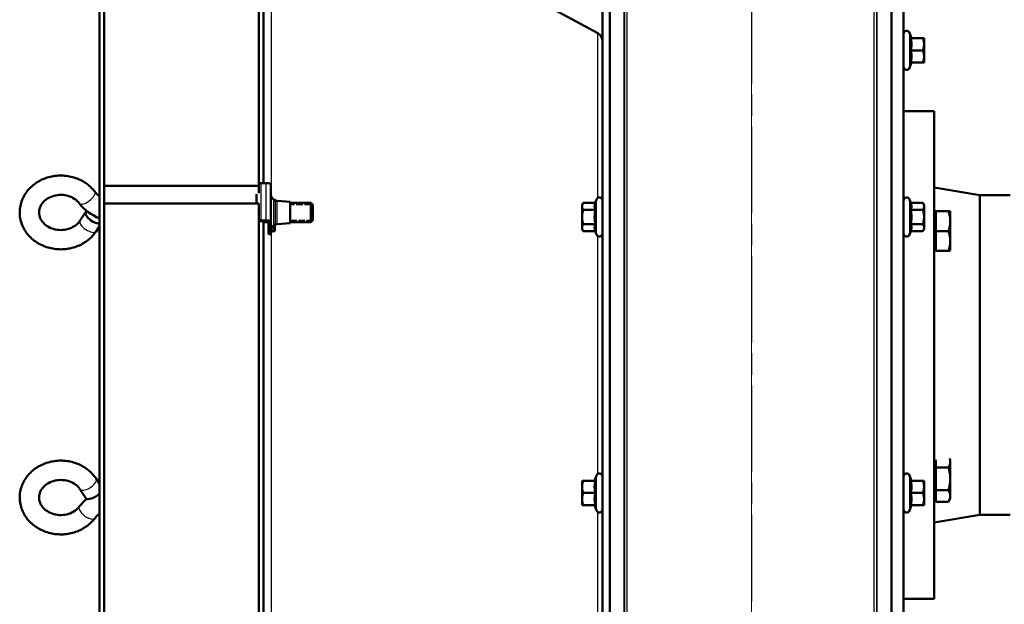
# Model space of a CAD drawing. Units: millimetres. Extents: x 0 to 2103, y -1731 to 1485.
# Drawn here: x 398 to 721, y 787 to 979 of the extents above; entities that cross this region are included whole.
import ezdxf

# ---------------------------------------------------------------- set-up
doc = ezdxf.new("R2010")
doc.units = ezdxf.units.MM
doc.header["$LTSCALE"] = 2.5
doc.linetypes.add('CHAIN', pattern=[0.7087, 0.4724, -0.0591, 0.1181, -0.0591])
doc.linetypes.add('DASHED', pattern=[0.2067, 0.1654, -0.0413])
for name, color, linetype, lineweight in [('Center Mark (ANSI)', 7, 'Continuous', 25), ('Dimension (ANSI)', 7, 'Continuous', 20), ('Hidden Narrow (ANSI)', 7, 'DASHED', 25), ('Visible (ANSI)', 7, 'Continuous', 50), ('Visible Narrow (ANSI)', 7, 'Continuous', 25)]:
    doc.layers.add(name, color=color, linetype=linetype, lineweight=lineweight)
doc.styles.add('Dimension text', font='TAHOMA.TTF')
doc.dimstyles.new('Eclipse - mm [in]', dxfattribs={"dimscale": 2.5, "dimtxt": 4, "dimasz": 5, "dimexe": 3.2, "dimexo": 1.6002, "dimgap": 0.8, "dimtad": 0, "dimtih": 1, "dimtoh": 1, "dimdec": 0, "dimrnd": 1e-08, "dimzin": 4, "dimdsep": 46, "dimtxsty": 'Dimension text', "dimcen": 0.09, "dimdle": 10, "dimclrd": 256, "dimclre": 256, "dimclrt": 256, "dimadec": 0, "dimazin": 1, "dimtfac": 1, "dimtdec": 0, "dimtofl": 0, "dimtmove": 0, "dimatfit": 3, "dimfxl": 1, "dimtolj": 1, "dimtzin": 4, "dimlwd": -1, "dimlwe": -1, "dimarcsym": 0})

# ---------------------------------------------------------------- blocks, each defined once
blk = doc.blocks.new('*D8')
at = {"layer": 'Defpoints', "color": 0}
for p in [(647.07, 1181.65), (647.07, 1059.88), (638.35, 587.38)]:
    blk.add_point(p, dxfattribs=at)
at = {"layer": 'Dimension (ANSI)'}
for p, q in [((638.35, 591.38), (638.35, 1189.65)), ((647.07, 1063.88), (647.07, 1189.65)), ((625.85, 1181.65), (613.35, 1181.65)), ((659.57, 1181.65), (694.22, 1181.65))]:
    blk.add_line(p, q, dxfattribs=at)
for points in [[(625.85, 1183.74), (625.85, 1179.57), (638.35, 1181.65)], [(659.57, 1183.74), (659.57, 1179.57), (647.07, 1181.65)]]:
    blk.add_solid(points, dxfattribs=at)
at = {"layer": 'Dimension (ANSI)', "insert": (720.22, 1181.65), "char_height": 10, "attachment_point": 5, "style": 'Dimension text'}
blk.add_mtext('\\A1;8.7\\P [.34 in]', dxfattribs=at)
blk = doc.blocks.new('*D9')
at = {"layer": 'Defpoints', "color": 0}
for p in [(896.27, 1244.44), (896.27, 914.28), (638.35, 587.38)]:
    blk.add_point(p, dxfattribs=at)
at = {"layer": 'Dimension (ANSI)'}
for p, q in [((638.35, 591.38), (638.35, 1252.44)), ((896.27, 918.28), (896.27, 1252.44)), ((650.85, 1244.44), (737.55, 1244.44)), ((883.77, 1244.44), (797.07, 1244.44))]:
    blk.add_line(p, q, dxfattribs=at)
for points in [[(650.85, 1246.53), (650.85, 1242.36), (638.35, 1244.44)], [(883.77, 1246.53), (883.77, 1242.36), (896.27, 1244.44)]]:
    blk.add_solid(points, dxfattribs=at)
at = {"layer": 'Dimension (ANSI)', "insert": (767.31, 1244.44), "char_height": 10, "attachment_point": 5, "style": 'Dimension text'}
blk.add_mtext('\\A1;258\\P [10.2 in]', dxfattribs=at)
blk = doc.blocks.new('*D10')
at = {"layer": 'Defpoints', "color": 0}
for p in [(638.35, 1244.44), (424.32, 1070.95), (638.35, 587.38)]:
    blk.add_point(p, dxfattribs=at)
at = {"layer": 'Dimension (ANSI)'}
for p, q in [((424.32, 1074.95), (424.32, 1252.44)), ((638.35, 591.38), (638.35, 1252.44)), ((436.82, 1244.44), (505.33, 1244.44)), ((625.85, 1244.44), (557.34, 1244.44))]:
    blk.add_line(p, q, dxfattribs=at)
for points in [[(436.82, 1246.53), (436.82, 1242.36), (424.32, 1244.44)], [(625.85, 1246.53), (625.85, 1242.36), (638.35, 1244.44)]]:
    blk.add_solid(points, dxfattribs=at)
at = {"layer": 'Dimension (ANSI)', "insert": (531.34, 1244.44), "char_height": 10, "attachment_point": 5, "style": 'Dimension text'}
blk.add_mtext('\\A1;214\\P [8.4 in]', dxfattribs=at)

msp = doc.modelspace()

# ---------------------------------------------------------------- linework, layer by layer
at = {"layer": 'Center Mark (ANSI)', "linetype": 'CHAIN', "ltscale": 23.979681}
msp.add_line((638.354, 1156.653), (638.354, 498.377), dxfattribs=at)
at = {"layer": 'Hidden Narrow (ANSI)', "ltscale": 5.138047}
for p, q in [((493.682, 918.588), (486.938, 918.588)), ((486.938, 913.544), (493.682, 913.544))]:
    msp.add_line(p, q, dxfattribs=at)
at = {"layer": 'Visible (ANSI)'}
for p, q in [((424.32, 1070.952), (424.32, 667.602)), ((425.82, 924.761), (425.82, 1072.477)), ((476.62, 924.761), (476.62, 1072.477)), ((591.86, 688.752), (591.86, 1061.368)), ((684.28, 688.752), (684.28, 1061.368)), ((478.12, 1059.777), (478.12, 925.692)), ((589.42, 1054.277), (589.42, 684.277)), ((688.27, 1054.277), (688.27, 684.277)), ((587.849, 974.908), (480.632, 1033.015)), ((690.844, 973.277), (690.21, 975.019)), ((690.618, 973.277), (694.613, 973.277)), ((694.613, 973.277), (694.97, 973.277)), ((694.97, 971.277), (694.97, 973.277)), ((694.97, 967.277), (694.97, 971.277)), ((690.618, 969.277), (694.613, 969.277)), ((694.97, 965.277), (694.97, 967.277)), ((690.844, 965.277), (690.21, 963.535)), ((690.618, 965.277), (694.613, 965.277)), ((694.97, 965.277), (694.613, 965.277)), ((688.27, 949.277), (698.27, 949.277)), ((698.27, 789.277), (698.27, 949.277)), ((425.82, 924.761), (476.62, 924.761)), ((425.82, 924.367), (425.82, 924.761)), ((425.82, 924.367), (425.82, 918.966)), ((476.62, 924.761), (476.62, 922.401)), ((477.413, 925.692), (479.001, 925.692)), ((480.588, 913.014), (480.588, 925.281)), ((475.826, 918.966), (475.826, 922.045)), ((713.27, 921.777), (698.27, 924.277)), ((713.27, 816.777), (713.27, 921.777)), ((713.27, 921.777), (723.27, 921.777)), ((476.62, 918.966), (425.82, 918.966)), ((425.82, 673.799), (425.82, 918.966)), ((468.282, 918.966), (468.282, 919.233)), ((476.62, 673.799), (476.62, 918.966)), ((482.142, 920.009), (481.59, 920.27)), ((486.938, 919.566), (482.677, 919.869)), ((486.938, 912.566), (486.938, 919.566)), ((493.682, 919.241), (486.938, 919.241)), ((493.682, 912.891), (493.682, 919.241)), ((494.317, 918.606), (493.682, 919.241)), ((493.682, 912.891), (493.682, 919.241)), ((494.317, 918.606), (494.317, 913.526)), ((582.72, 918.571), (583.077, 919.189)), ((582.72, 918.571), (582.72, 918.035)), ((582.72, 918.035), (582.72, 914.571)), ((587.071, 919.189), (583.077, 919.189)), ((587.071, 919.189), (587.48, 920.313)), ((690.618, 919.189), (690.21, 920.313)), ((690.618, 919.189), (694.613, 919.189)), ((694.97, 918.571), (694.613, 919.189)), ((694.97, 918.035), (694.97, 918.571)), ((694.97, 914.571), (694.97, 918.035)), ((417.923, 913.369), (419.822, 916.232)), ((587.071, 916.88), (583.077, 916.88)), ((690.618, 916.88), (694.613, 916.88)), ((698.87, 916.436), (698.27, 916.436)), ((698.87, 916.436), (702.989, 916.436)), ((698.87, 913.186), (698.87, 916.436)), ((702.989, 916.436), (703.57, 916.436)), ((703.57, 913.186), (703.57, 916.436)), ((423.214, 909.859), (424.32, 911.525)), ((479.001, 913.425), (477.413, 913.425)), ((479.001, 913.219), (477.413, 913.219)), ((478.12, 913.219), (478.12, 684.036)), ((479.795, 912.891), (478.12, 912.891)), ((479.795, 913.014), (479.795, 910.779)), ((480.588, 910.779), (480.588, 913.014)), ((482.142, 912.123), (481.59, 911.862)), ((481.838, 910.074), (481.838, 911.979)), ((486.938, 912.566), (482.677, 912.263)), ((493.682, 912.891), (486.938, 912.891)), ((494.317, 913.526), (493.682, 912.891)), ((582.72, 914.571), (582.72, 911.107)), ((587.071, 912.261), (583.077, 912.261)), ((690.618, 912.261), (694.613, 912.261)), ((694.97, 911.107), (694.97, 914.571)), ((698.87, 909.936), (698.87, 913.186)), ((703.57, 906.686), (703.57, 913.186)), ((479.795, 908.922), (479.795, 910.779)), ((480.588, 910.779), (479.795, 910.779)), ((480.588, 908.922), (479.795, 908.922)), ((480.588, 908.922), (480.588, 910.779)), ((481.382, 909.868), (481.382, 910.074)), ((481.382, 910.074), (481.838, 910.074)), ((481.382, 909.868), (481.838, 909.868)), ((481.838, 910.074), (481.838, 909.868)), ((582.72, 911.107), (582.72, 910.571)), ((582.72, 910.571), (583.077, 909.952)), ((587.071, 909.952), (583.077, 909.952)), ((587.071, 909.952), (587.48, 908.829)), ((690.618, 909.952), (690.21, 908.829)), ((690.618, 909.952), (694.613, 909.952)), ((694.97, 910.571), (694.613, 909.952)), ((694.97, 910.571), (694.97, 911.107)), ((698.87, 906.686), (698.87, 909.936)), ((698.87, 909.936), (702.989, 909.936)), ((698.87, 903.436), (698.87, 906.686)), ((703.57, 903.552), (703.57, 906.686)), ((698.87, 903.436), (702.989, 903.436)), ((703.492, 903.436), (702.989, 903.436)), ((698.87, 834.248), (698.87, 834.89)), ((698.87, 832.371), (698.87, 834.248)), ((703.57, 834.248), (703.57, 835.003)), ((703.57, 828.619), (703.57, 834.248)), ((698.87, 832.371), (702.989, 832.371)), ((698.87, 828.619), (698.87, 832.371)), ((423.214, 828.696), (424.32, 827.03)), ((582.72, 827.984), (583.077, 827.984)), ((582.72, 827.984), (582.72, 825.984)), ((587.071, 827.984), (583.077, 827.984)), ((586.846, 827.984), (587.48, 829.726)), ((690.844, 827.984), (690.21, 829.726)), ((690.618, 827.984), (694.613, 827.984)), ((694.613, 827.984), (694.97, 827.984)), ((694.97, 825.984), (694.97, 827.984)), ((698.87, 824.866), (698.87, 828.619)), ((703.57, 822.989), (703.57, 828.619)), ((417.923, 825.185), (419.822, 822.323)), ((582.72, 825.984), (582.72, 821.984)), ((694.97, 821.984), (694.97, 825.984)), ((698.87, 824.866), (702.989, 824.866)), ((698.87, 822.989), (698.87, 824.866)), ((582.72, 821.984), (582.72, 819.984)), ((587.071, 823.984), (583.077, 823.984)), ((690.618, 823.984), (694.613, 823.984)), ((694.97, 819.984), (694.97, 821.984)), ((698.87, 822.119), (698.27, 822.119)), ((698.87, 821.113), (698.87, 822.989)), ((698.87, 821.113), (702.989, 821.113)), ((703.57, 822.119), (702.989, 821.113)), ((703.57, 822.119), (703.57, 822.989)), ((583.077, 819.984), (582.72, 819.984)), ((587.071, 819.984), (583.077, 819.984)), ((586.846, 819.984), (587.48, 818.242)), ((690.844, 819.984), (690.21, 818.242)), ((690.618, 819.984), (694.613, 819.984)), ((694.97, 819.984), (694.613, 819.984)), ((713.27, 816.777), (698.27, 814.277)), ((713.27, 816.777), (723.27, 816.777)), ((688.27, 789.277), (698.27, 789.277))]:
    msp.add_line(p, q, dxfattribs=at)
at = {"layer": 'Visible (ANSI)', "flags": 128}
for points in [[(690.618, 969.277), (690.657, 969.466), (690.691, 969.649), (690.721, 969.826), (690.748, 969.999), (690.771, 970.167), (690.79, 970.332), (690.807, 970.494), (690.82, 970.654), (690.83, 970.811), (690.838, 970.967), (690.842, 971.123), (690.844, 971.277), (690.842, 971.432), (690.838, 971.587), (690.83, 971.743), (690.82, 971.901), (690.807, 972.061), (690.79, 972.222), (690.771, 972.387), (690.748, 972.556), (690.721, 972.728), (690.691, 972.905), (690.657, 973.088), (690.618, 973.277)], [(694.97, 971.277), (694.969, 971.357), (694.967, 971.437), (694.964, 971.517), (694.96, 971.597), (694.955, 971.677), (694.948, 971.757), (694.94, 971.837), (694.931, 971.917), (694.92, 971.997), (694.909, 972.078), (694.896, 972.159), (694.882, 972.241), (694.867, 972.323), (694.85, 972.405), (694.833, 972.489), (694.814, 972.573), (694.793, 972.657), (694.772, 972.743), (694.749, 972.829), (694.724, 972.917), (694.699, 973.005), (694.671, 973.095), (694.643, 973.185), (694.613, 973.277)], [(694.613, 969.277), (694.643, 969.369), (694.671, 969.46), (694.699, 969.55), (694.724, 969.638), (694.749, 969.725), (694.772, 969.812), (694.793, 969.897), (694.814, 969.982), (694.833, 970.066), (694.85, 970.149), (694.867, 970.232), (694.882, 970.314), (694.896, 970.395), (694.909, 970.477), (694.92, 970.557), (694.931, 970.638), (694.94, 970.718), (694.948, 970.798), (694.955, 970.878), (694.96, 970.957), (694.964, 971.037), (694.967, 971.117), (694.969, 971.197), (694.97, 971.277)], [(690.618, 965.277), (690.657, 965.466), (690.691, 965.649), (690.721, 965.826), (690.748, 965.999), (690.771, 966.167), (690.79, 966.332), (690.807, 966.494), (690.82, 966.654), (690.83, 966.811), (690.838, 966.967), (690.842, 967.123), (690.844, 967.277), (690.842, 967.432), (690.838, 967.587), (690.83, 967.743), (690.82, 967.901), (690.807, 968.061), (690.79, 968.222), (690.771, 968.387), (690.748, 968.556), (690.721, 968.728), (690.691, 968.905), (690.657, 969.088), (690.618, 969.277)], [(694.97, 967.277), (694.969, 967.357), (694.967, 967.437), (694.964, 967.517), (694.96, 967.597), (694.955, 967.677), (694.948, 967.757), (694.94, 967.837), (694.931, 967.917), (694.92, 967.997), (694.909, 968.078), (694.896, 968.159), (694.882, 968.241), (694.867, 968.323), (694.85, 968.405), (694.833, 968.489), (694.814, 968.573), (694.793, 968.657), (694.772, 968.743), (694.749, 968.829), (694.724, 968.917), (694.699, 969.005), (694.671, 969.095), (694.643, 969.185), (694.613, 969.277)], [(694.613, 965.277), (694.643, 965.369), (694.671, 965.46), (694.699, 965.55), (694.724, 965.638), (694.749, 965.725), (694.772, 965.812), (694.793, 965.897), (694.814, 965.982), (694.833, 966.066), (694.85, 966.149), (694.867, 966.232), (694.882, 966.314), (694.896, 966.395), (694.909, 966.477), (694.92, 966.557), (694.931, 966.638), (694.94, 966.718), (694.948, 966.798), (694.955, 966.878), (694.96, 966.957), (694.964, 967.037), (694.967, 967.117), (694.969, 967.197), (694.97, 967.277)], [(422.751, 922.924), (422.43, 923.326), (422.092, 923.714), (421.738, 924.089), (421.368, 924.449), (420.984, 924.795), (420.585, 925.126), (420.173, 925.441), (419.749, 925.741), (419.312, 926.024), (418.864, 926.29), (418.406, 926.54), (417.938, 926.773), (417.461, 926.988), (416.975, 927.186), (416.482, 927.367), (415.983, 927.53), (415.477, 927.674), (414.965, 927.801), (414.45, 927.909), (413.93, 927.999), (413.407, 928.071), (412.881, 928.125), (412.354, 928.16), (411.826, 928.176), (411.297, 928.174), (410.769, 928.153), (410.242, 928.114), (409.717, 928.056), (409.195, 927.98), (408.676, 927.886), (408.161, 927.774), (407.651, 927.643), (407.146, 927.494), (406.648, 927.327), (406.156, 927.143), (405.673, 926.941), (405.198, 926.721), (404.732, 926.485), (404.276, 926.231), (403.83, 925.961), (403.396, 925.674), (402.975, 925.371), (402.566, 925.052), (402.17, 924.718), (401.789, 924.369), (401.423, 924.005), (401.072, 923.627), (400.739, 923.236), (400.422, 922.831), (400.123, 922.413), (399.843, 921.983), (399.581, 921.543), (399.34, 921.091), (399.119, 920.63), (398.919, 920.16), (398.74, 919.681), (398.584, 919.195), (398.45, 918.703), (398.339, 918.205), (398.251, 917.702), (398.187, 917.197), (398.146, 916.689), (398.128, 916.179), (398.135, 915.67), (398.165, 915.161), (398.219, 914.654), (398.297, 914.15), (398.398, 913.65), (398.522, 913.155), (398.668, 912.666), (398.837, 912.184), (399.027, 911.71), (399.239, 911.245), (399.472, 910.789), (399.724, 910.344), (399.996, 909.909), (400.287, 909.486), (400.595, 909.075), (400.922, 908.677), (401.265, 908.293), (401.624, 907.923), (401.999, 907.567), (402.388, 907.227), (402.791, 906.901), (403.207, 906.591), (403.636, 906.297), (404.076, 906.019), (404.528, 905.758), (404.989, 905.514), (405.46, 905.287), (405.94, 905.077), (406.428, 904.885), (406.923, 904.71), (407.425, 904.553), (407.933, 904.414), (408.446, 904.294), (408.963, 904.191), (409.484, 904.107), (410.008, 904.041), (410.534, 903.994), (411.062, 903.965), (411.59, 903.955), (412.119, 903.963), (412.647, 903.99), (413.173, 904.035), (413.697, 904.099), (414.219, 904.181), (414.736, 904.281), (415.25, 904.399), (415.758, 904.536), (416.261, 904.691), (416.757, 904.863), (417.246, 905.054), (417.727, 905.261), (418.199, 905.487), (418.662, 905.729), (419.114, 905.988), (419.556, 906.264), (419.986, 906.556), (420.404, 906.864), (420.808, 907.188), (421.199, 907.527), (421.575, 907.881), (421.936, 908.25), (422.282, 908.632), (422.61, 909.028), (422.921, 909.437), (423.214, 909.859)], [(417.704, 919.069), (417.386, 919.451), (417.027, 919.815), (416.629, 920.16), (416.192, 920.48), (415.721, 920.773), (415.217, 921.035), (414.684, 921.264), (414.127, 921.457), (413.549, 921.611), (412.955, 921.724), (412.35, 921.797), (411.74, 921.826), (411.128, 921.813), (410.52, 921.757), (409.921, 921.66), (409.337, 921.521), (408.771, 921.343), (408.228, 921.128), (407.713, 920.878), (407.229, 920.597), (406.778, 920.286), (406.365, 919.951), (405.99, 919.594), (405.657, 919.219), (405.364, 918.828), (405.114, 918.426), (404.905, 918.015), (404.739, 917.598), (404.614, 917.177), (404.529, 916.752), (404.485, 916.327), (404.48, 915.9), (404.516, 915.474), (404.591, 915.05), (404.708, 914.627), (404.865, 914.209), (405.064, 913.796), (405.305, 913.392), (405.588, 912.999), (405.912, 912.62), (406.278, 912.259), (406.683, 911.918), (407.125, 911.602), (407.602, 911.314), (408.111, 911.057), (408.648, 910.834), (409.209, 910.647), (409.79, 910.5), (410.386, 910.393), (410.992, 910.328), (411.603, 910.305), (412.215, 910.325), (412.821, 910.388), (413.418, 910.492), (414, 910.638), (414.562, 910.822), (415.101, 911.043), (415.611, 911.298), (416.09, 911.585), (416.535, 911.899), (416.942, 912.238), (417.31, 912.599), (417.637, 912.977), (417.923, 913.369)], [(424.32, 921.36), (423.878, 921.723), (423.468, 922.106), (423.092, 922.507), (422.751, 922.924)], [(424.32, 914.13), (423.351, 914.553), (422.414, 915.035), (421.513, 915.575), (420.653, 916.171), (419.838, 916.821), (419.072, 917.522), (418.359, 918.273), (417.704, 919.069)], [(583.077, 919.189), (583.047, 919.136), (583.018, 919.084), (582.991, 919.032), (582.965, 918.981), (582.941, 918.931), (582.918, 918.881), (582.896, 918.831), (582.876, 918.783), (582.857, 918.734), (582.839, 918.686), (582.822, 918.638), (582.807, 918.591), (582.793, 918.544), (582.78, 918.497), (582.769, 918.45), (582.759, 918.404), (582.749, 918.358), (582.742, 918.312), (582.735, 918.265), (582.729, 918.219), (582.725, 918.173), (582.722, 918.127), (582.72, 918.081), (582.72, 918.035)], [(582.72, 918.035), (582.72, 917.988), (582.722, 917.942), (582.725, 917.896), (582.729, 917.85), (582.735, 917.804), (582.742, 917.758), (582.749, 917.712), (582.759, 917.665), (582.769, 917.619), (582.78, 917.572), (582.793, 917.526), (582.807, 917.478), (582.822, 917.431), (582.839, 917.383), (582.857, 917.335), (582.876, 917.287), (582.896, 917.238), (582.918, 917.189), (582.941, 917.139), (582.965, 917.088), (582.991, 917.037), (583.018, 916.986), (583.047, 916.933), (583.077, 916.88)], [(587.071, 919.189), (587.033, 919.08), (586.999, 918.975), (586.968, 918.872), (586.942, 918.773), (586.919, 918.676), (586.899, 918.58), (586.883, 918.487), (586.869, 918.395), (586.859, 918.304), (586.852, 918.214), (586.847, 918.124), (586.846, 918.035), (586.847, 917.945), (586.852, 917.856), (586.859, 917.766), (586.869, 917.675), (586.883, 917.583), (586.899, 917.489), (586.919, 917.394), (586.942, 917.297), (586.968, 917.197), (586.999, 917.095), (587.033, 916.989), (587.071, 916.88)], [(690.618, 916.88), (690.657, 916.989), (690.691, 917.095), (690.721, 917.197), (690.748, 917.297), (690.771, 917.394), (690.79, 917.489), (690.807, 917.583), (690.82, 917.675), (690.83, 917.766), (690.838, 917.856), (690.842, 917.945), (690.844, 918.035), (690.842, 918.124), (690.838, 918.214), (690.83, 918.304), (690.82, 918.395), (690.807, 918.487), (690.79, 918.58), (690.771, 918.676), (690.748, 918.773), (690.721, 918.872), (690.691, 918.975), (690.657, 919.08), (690.618, 919.189)], [(694.97, 918.035), (694.969, 918.081), (694.967, 918.127), (694.964, 918.173), (694.96, 918.219), (694.955, 918.265), (694.948, 918.312), (694.94, 918.358), (694.931, 918.404), (694.92, 918.45), (694.909, 918.497), (694.896, 918.544), (694.882, 918.591), (694.867, 918.638), (694.85, 918.686), (694.833, 918.734), (694.814, 918.783), (694.793, 918.831), (694.772, 918.881), (694.749, 918.931), (694.724, 918.981), (694.699, 919.032), (694.671, 919.084), (694.643, 919.136), (694.613, 919.189)], [(694.613, 916.88), (694.643, 916.933), (694.671, 916.986), (694.699, 917.037), (694.724, 917.088), (694.749, 917.139), (694.772, 917.189), (694.793, 917.238), (694.814, 917.287), (694.833, 917.335), (694.85, 917.383), (694.867, 917.431), (694.882, 917.478), (694.896, 917.526), (694.909, 917.572), (694.92, 917.619), (694.931, 917.665), (694.94, 917.712), (694.948, 917.758), (694.955, 917.804), (694.96, 917.85), (694.964, 917.896), (694.967, 917.942), (694.969, 917.988), (694.97, 918.035)], [(583.077, 916.88), (583.047, 916.774), (583.018, 916.669), (582.991, 916.566), (582.965, 916.463), (582.941, 916.363), (582.918, 916.263), (582.896, 916.164), (582.876, 916.066), (582.857, 915.969), (582.839, 915.873), (582.822, 915.778), (582.807, 915.683), (582.793, 915.589), (582.78, 915.495), (582.769, 915.402), (582.759, 915.309), (582.749, 915.217), (582.742, 915.124), (582.735, 915.032), (582.729, 914.94), (582.725, 914.848), (582.722, 914.756), (582.72, 914.663), (582.72, 914.571)], [(587.071, 916.88), (587.033, 916.662), (586.999, 916.451), (586.968, 916.246), (586.942, 916.047), (586.919, 915.852), (586.899, 915.662), (586.883, 915.475), (586.869, 915.291), (586.859, 915.109), (586.852, 914.929), (586.847, 914.749), (586.846, 914.571), (586.847, 914.392), (586.852, 914.213), (586.859, 914.032), (586.869, 913.85), (586.883, 913.666), (586.899, 913.479), (586.919, 913.289), (586.942, 913.094), (586.968, 912.895), (586.999, 912.691), (587.033, 912.48), (587.071, 912.261)], [(690.618, 912.261), (690.657, 912.48), (690.691, 912.691), (690.721, 912.895), (690.748, 913.094), (690.771, 913.289), (690.79, 913.479), (690.807, 913.666), (690.82, 913.85), (690.83, 914.032), (690.838, 914.213), (690.842, 914.392), (690.844, 914.571), (690.842, 914.749), (690.838, 914.929), (690.83, 915.109), (690.82, 915.291), (690.807, 915.475), (690.79, 915.662), (690.771, 915.852), (690.748, 916.047), (690.721, 916.246), (690.691, 916.451), (690.657, 916.662), (690.618, 916.88)], [(694.97, 914.571), (694.969, 914.663), (694.967, 914.756), (694.964, 914.848), (694.96, 914.94), (694.955, 915.032), (694.948, 915.124), (694.94, 915.217), (694.931, 915.309), (694.92, 915.402), (694.909, 915.495), (694.896, 915.589), (694.882, 915.683), (694.867, 915.778), (694.85, 915.873), (694.833, 915.969), (694.814, 916.066), (694.793, 916.164), (694.772, 916.263), (694.749, 916.363), (694.724, 916.463), (694.699, 916.566), (694.671, 916.669), (694.643, 916.774), (694.613, 916.88)], [(703.57, 913.186), (703.569, 913.316), (703.566, 913.446), (703.561, 913.576), (703.554, 913.706), (703.545, 913.835), (703.534, 913.965), (703.521, 914.095), (703.506, 914.225), (703.49, 914.356), (703.471, 914.487), (703.45, 914.619), (703.427, 914.752), (703.403, 914.885), (703.376, 915.019), (703.347, 915.154), (703.316, 915.291), (703.283, 915.428), (703.248, 915.567), (703.211, 915.708), (703.171, 915.85), (703.129, 915.993), (703.085, 916.139), (703.038, 916.286), (702.989, 916.436)], [(582.72, 914.571), (582.72, 914.478), (582.722, 914.386), (582.725, 914.293), (582.729, 914.201), (582.735, 914.109), (582.742, 914.017), (582.749, 913.925), (582.759, 913.832), (582.769, 913.739), (582.78, 913.646), (582.793, 913.552), (582.807, 913.458), (582.822, 913.363), (582.839, 913.268), (582.857, 913.172), (582.876, 913.075), (582.896, 912.977), (582.918, 912.879), (582.941, 912.779), (582.965, 912.678), (582.991, 912.576), (583.018, 912.472), (583.047, 912.368), (583.077, 912.261)], [(583.077, 912.261), (583.047, 912.208), (583.018, 912.156), (582.991, 912.104), (582.965, 912.053), (582.941, 912.002), (582.918, 911.953), (582.896, 911.903), (582.876, 911.854), (582.857, 911.806), (582.839, 911.758), (582.822, 911.71), (582.807, 911.663), (582.793, 911.616), (582.78, 911.569), (582.769, 911.522), (582.759, 911.476), (582.749, 911.43), (582.742, 911.383), (582.735, 911.337), (582.729, 911.291), (582.725, 911.245), (582.722, 911.199), (582.72, 911.153), (582.72, 911.107)], [(587.071, 912.261), (587.033, 912.152), (586.999, 912.047), (586.968, 911.944), (586.942, 911.845), (586.919, 911.747), (586.899, 911.652), (586.883, 911.559), (586.869, 911.467), (586.859, 911.376), (586.852, 911.286), (586.847, 911.196), (586.846, 911.107), (586.847, 911.017), (586.852, 910.928), (586.859, 910.837), (586.869, 910.746), (586.883, 910.654), (586.899, 910.561), (586.919, 910.466), (586.942, 910.368), (586.968, 910.269), (586.999, 910.167), (587.033, 910.061), (587.071, 909.952)], [(690.618, 909.952), (690.657, 910.061), (690.691, 910.167), (690.721, 910.269), (690.748, 910.368), (690.771, 910.466), (690.79, 910.561), (690.807, 910.654), (690.82, 910.746), (690.83, 910.837), (690.838, 910.928), (690.842, 911.017), (690.844, 911.107), (690.842, 911.196), (690.838, 911.286), (690.83, 911.376), (690.82, 911.467), (690.807, 911.559), (690.79, 911.652), (690.771, 911.747), (690.748, 911.845), (690.721, 911.944), (690.691, 912.047), (690.657, 912.152), (690.618, 912.261)], [(694.613, 912.261), (694.643, 912.368), (694.671, 912.472), (694.699, 912.576), (694.724, 912.678), (694.749, 912.779), (694.772, 912.879), (694.793, 912.977), (694.814, 913.075), (694.833, 913.172), (694.85, 913.268), (694.867, 913.363), (694.882, 913.458), (694.896, 913.552), (694.909, 913.646), (694.92, 913.739), (694.931, 913.832), (694.94, 913.925), (694.948, 914.017), (694.955, 914.109), (694.96, 914.201), (694.964, 914.293), (694.967, 914.386), (694.969, 914.478), (694.97, 914.571)], [(694.97, 911.107), (694.969, 911.153), (694.967, 911.199), (694.964, 911.245), (694.96, 911.291), (694.955, 911.337), (694.948, 911.383), (694.94, 911.43), (694.931, 911.476), (694.92, 911.522), (694.909, 911.569), (694.896, 911.616), (694.882, 911.663), (694.867, 911.71), (694.85, 911.758), (694.833, 911.806), (694.814, 911.854), (694.793, 911.903), (694.772, 911.953), (694.749, 912.002), (694.724, 912.053), (694.699, 912.104), (694.671, 912.156), (694.643, 912.208), (694.613, 912.261)], [(702.989, 909.936), (703.038, 910.086), (703.085, 910.233), (703.129, 910.379), (703.171, 910.522), (703.211, 910.664), (703.248, 910.805), (703.283, 910.944), (703.316, 911.081), (703.347, 911.218), (703.376, 911.353), (703.403, 911.487), (703.427, 911.62), (703.45, 911.753), (703.471, 911.885), (703.49, 912.016), (703.506, 912.147), (703.521, 912.277), (703.534, 912.407), (703.545, 912.537), (703.554, 912.666), (703.561, 912.796), (703.566, 912.926), (703.569, 913.056), (703.57, 913.186)], [(480.588, 909.946), (480.59, 909.962), (480.595, 909.977), (480.603, 909.99), (480.614, 910.001), (480.628, 910.011), (480.646, 910.02), (480.666, 910.028), (480.689, 910.034), (480.716, 910.04), (480.745, 910.045), (480.777, 910.049), (480.812, 910.052), (480.85, 910.055), (480.89, 910.058), (480.933, 910.06), (480.977, 910.061), (481.024, 910.063), (481.072, 910.064), (481.121, 910.066), (481.172, 910.067), (481.224, 910.068), (481.276, 910.07), (481.329, 910.072), (481.382, 910.074)], [(481.382, 909.868), (481.347, 909.868), (481.313, 909.867), (481.278, 909.867), (481.244, 909.867), (481.209, 909.866), (481.175, 909.866), (481.141, 909.867), (481.106, 909.867), (481.072, 909.867), (481.039, 909.868), (481.005, 909.868), (480.971, 909.869), (480.938, 909.87), (480.905, 909.871), (480.872, 909.872), (480.839, 909.873), (480.807, 909.874), (480.775, 909.875), (480.743, 909.876), (480.712, 909.878), (480.681, 909.879), (480.65, 909.881), (480.619, 909.882), (480.589, 909.884)], [(582.72, 911.107), (582.72, 911.06), (582.722, 911.014), (582.725, 910.968), (582.729, 910.922), (582.735, 910.876), (582.742, 910.83), (582.749, 910.784), (582.759, 910.737), (582.769, 910.691), (582.78, 910.644), (582.793, 910.597), (582.807, 910.55), (582.822, 910.503), (582.839, 910.455), (582.857, 910.407), (582.876, 910.359), (582.896, 910.31), (582.918, 910.26), (582.941, 910.211), (582.965, 910.16), (582.991, 910.109), (583.018, 910.057), (583.047, 910.005), (583.077, 909.952)], [(694.613, 909.952), (694.643, 910.005), (694.671, 910.057), (694.699, 910.109), (694.724, 910.16), (694.749, 910.211), (694.772, 910.26), (694.793, 910.31), (694.814, 910.359), (694.833, 910.407), (694.85, 910.455), (694.867, 910.503), (694.882, 910.55), (694.896, 910.597), (694.909, 910.644), (694.92, 910.691), (694.931, 910.737), (694.94, 910.784), (694.948, 910.83), (694.955, 910.876), (694.96, 910.922), (694.964, 910.968), (694.967, 911.014), (694.969, 911.06), (694.97, 911.107)], [(703.57, 906.686), (703.569, 906.816), (703.566, 906.946), (703.561, 907.076), (703.554, 907.206), (703.545, 907.335), (703.534, 907.465), (703.521, 907.595), (703.506, 907.725), (703.49, 907.856), (703.471, 907.987), (703.45, 908.119), (703.427, 908.252), (703.403, 908.385), (703.376, 908.519), (703.347, 908.654), (703.316, 908.791), (703.283, 908.928), (703.248, 909.067), (703.211, 909.208), (703.171, 909.35), (703.129, 909.493), (703.085, 909.639), (703.038, 909.786), (702.989, 909.936)], [(702.989, 903.436), (703.038, 903.586), (703.085, 903.733), (703.129, 903.879), (703.171, 904.022), (703.211, 904.164), (703.248, 904.305), (703.283, 904.444), (703.316, 904.581), (703.347, 904.718), (703.376, 904.853), (703.403, 904.987), (703.427, 905.12), (703.45, 905.253), (703.471, 905.385), (703.49, 905.516), (703.506, 905.647), (703.521, 905.777), (703.534, 905.907), (703.545, 906.037), (703.554, 906.166), (703.561, 906.296), (703.566, 906.426), (703.569, 906.556), (703.57, 906.686)], [(422.751, 815.631), (422.43, 815.229), (422.092, 814.84), (421.738, 814.466), (421.368, 814.105), (420.984, 813.759), (420.585, 813.428), (420.173, 813.113), (419.749, 812.814), (419.312, 812.531), (418.864, 812.264), (418.406, 812.015), (417.938, 811.782), (417.461, 811.566), (416.975, 811.368), (416.482, 811.188), (415.983, 811.025), (415.477, 810.88), (414.965, 810.754), (414.45, 810.645), (413.93, 810.555), (413.407, 810.484), (412.881, 810.43), (412.354, 810.395), (411.826, 810.379), (411.297, 810.381), (410.769, 810.401), (410.242, 810.441), (409.717, 810.498), (409.195, 810.574), (408.676, 810.668), (408.161, 810.781), (407.651, 810.912), (407.146, 811.06), (406.648, 811.227), (406.156, 811.412), (405.673, 811.614), (405.198, 811.833), (404.732, 812.07), (404.276, 812.323), (403.83, 812.594), (403.396, 812.88), (402.975, 813.183), (402.566, 813.502), (402.17, 813.836), (401.789, 814.186), (401.423, 814.549), (401.072, 814.927), (400.739, 815.319), (400.422, 815.724), (400.123, 816.141), (399.843, 816.571), (399.581, 817.012), (399.34, 817.464), (399.119, 817.925), (398.919, 818.395), (398.74, 818.874), (398.584, 819.359), (398.45, 819.852), (398.339, 820.35), (398.251, 820.852), (398.187, 821.358), (398.146, 821.866), (398.128, 822.375), (398.135, 822.885), (398.165, 823.394), (398.219, 823.9), (398.297, 824.404), (398.398, 824.904), (398.522, 825.399), (398.668, 825.888), (398.837, 826.37), (399.027, 826.844), (399.239, 827.31), (399.472, 827.766), (399.724, 828.211), (399.996, 828.646), (400.287, 829.069), (400.595, 829.48), (400.922, 829.877), (401.265, 830.261), (401.624, 830.632), (401.999, 830.987), (402.388, 831.328), (402.791, 831.654), (403.207, 831.964), (403.636, 832.258), (404.076, 832.536), (404.528, 832.797), (404.989, 833.041), (405.46, 833.268), (405.94, 833.478), (406.428, 833.67), (406.923, 833.845), (407.425, 834.001), (407.933, 834.14), (408.446, 834.261), (408.963, 834.363), (409.484, 834.447), (410.008, 834.513), (410.534, 834.56), (411.062, 834.589), (411.59, 834.6), (412.119, 834.592), (412.647, 834.565), (413.173, 834.52), (413.697, 834.456), (414.219, 834.374), (414.736, 834.274), (415.25, 834.155), (415.758, 834.019), (416.261, 833.864), (416.757, 833.691), (417.246, 833.501), (417.727, 833.293), (418.199, 833.068), (418.662, 832.826), (419.114, 832.567), (419.556, 832.291), (419.986, 831.999), (420.404, 831.691), (420.808, 831.367), (421.199, 831.028), (421.575, 830.674), (421.936, 830.305), (422.282, 829.922), (422.61, 829.526), (422.921, 829.117), (423.214, 828.696)], [(702.989, 832.371), (703.038, 832.458), (703.085, 832.543), (703.129, 832.627), (703.171, 832.71), (703.211, 832.792), (703.248, 832.873), (703.283, 832.953), (703.316, 833.033), (703.347, 833.111), (703.376, 833.189), (703.403, 833.267), (703.427, 833.344), (703.45, 833.42), (703.471, 833.497), (703.49, 833.572), (703.506, 833.648), (703.521, 833.723), (703.534, 833.798), (703.545, 833.873), (703.554, 833.948), (703.561, 834.023), (703.566, 834.098), (703.569, 834.173), (703.57, 834.248)], [(703.57, 834.248), (703.57, 834.29), (703.569, 834.333), (703.567, 834.375), (703.565, 834.417), (703.562, 834.46), (703.558, 834.502), (703.554, 834.544), (703.55, 834.586), (703.544, 834.629), (703.538, 834.671), (703.532, 834.713), (703.524, 834.756), (703.517, 834.798), (703.508, 834.841), (703.499, 834.883), (703.489, 834.926), (703.479, 834.969), (703.468, 835.011), (703.456, 835.054), (703.444, 835.097), (703.431, 835.141), (703.417, 835.184), (703.403, 835.227), (703.388, 835.271)], [(703.57, 828.619), (703.569, 828.769), (703.566, 828.919), (703.561, 829.069), (703.554, 829.219), (703.545, 829.368), (703.534, 829.518), (703.521, 829.668), (703.506, 829.819), (703.49, 829.97), (703.471, 830.121), (703.45, 830.273), (703.427, 830.426), (703.403, 830.58), (703.376, 830.735), (703.347, 830.892), (703.316, 831.049), (703.283, 831.208), (703.248, 831.368), (703.211, 831.531), (703.171, 831.694), (703.129, 831.86), (703.085, 832.028), (703.038, 832.199), (702.989, 832.371)], [(417.704, 819.485), (417.386, 819.104), (417.027, 818.739), (416.629, 818.395), (416.192, 818.075), (415.721, 817.782), (415.217, 817.519), (414.684, 817.291), (414.127, 817.098), (413.549, 816.944), (412.955, 816.83), (412.35, 816.758), (411.74, 816.728), (411.128, 816.741), (410.52, 816.797), (409.921, 816.895), (409.337, 817.034), (408.771, 817.212), (408.228, 817.427), (407.713, 817.676), (407.229, 817.958), (406.778, 818.268), (406.365, 818.604), (405.99, 818.961), (405.657, 819.336), (405.364, 819.726), (405.114, 820.129), (404.905, 820.539), (404.739, 820.956), (404.614, 821.378), (404.529, 821.802), (404.485, 822.228), (404.48, 822.654), (404.516, 823.08), (404.591, 823.505), (404.708, 823.927), (404.865, 824.346), (405.064, 824.758), (405.305, 825.162), (405.588, 825.555), (405.912, 825.934), (406.278, 826.296), (406.683, 826.636), (407.125, 826.953), (407.602, 827.241), (408.111, 827.498), (408.648, 827.721), (409.209, 827.907), (409.79, 828.055), (410.386, 828.162), (410.992, 828.227), (411.603, 828.25), (412.215, 828.229), (412.821, 828.167), (413.418, 828.062), (414, 827.917), (414.562, 827.733), (415.101, 827.512), (415.611, 827.257), (416.09, 826.97), (416.535, 826.656), (416.942, 826.316), (417.31, 825.956), (417.637, 825.578), (417.923, 825.185)], [(583.077, 827.984), (583.047, 827.892), (583.018, 827.801), (582.991, 827.712), (582.965, 827.623), (582.941, 827.536), (582.918, 827.449), (582.896, 827.364), (582.876, 827.279), (582.857, 827.195), (582.839, 827.112), (582.822, 827.029), (582.807, 826.947), (582.793, 826.866), (582.78, 826.785), (582.769, 826.704), (582.759, 826.624), (582.749, 826.543), (582.742, 826.463), (582.735, 826.384), (582.729, 826.304), (582.725, 826.224), (582.722, 826.144), (582.72, 826.064), (582.72, 825.984)], [(587.071, 827.984), (587.033, 827.795), (586.999, 827.612), (586.968, 827.435), (586.942, 827.262), (586.919, 827.094), (586.899, 826.929), (586.883, 826.767), (586.869, 826.608), (586.859, 826.45), (586.852, 826.294), (586.847, 826.139), (586.846, 825.984), (586.847, 825.829), (586.852, 825.674), (586.859, 825.518), (586.869, 825.36), (586.883, 825.201), (586.899, 825.039), (586.919, 824.874), (586.942, 824.706), (586.968, 824.533), (586.999, 824.356), (587.033, 824.173), (587.071, 823.984)], [(690.618, 823.984), (690.657, 824.173), (690.691, 824.356), (690.721, 824.533), (690.748, 824.706), (690.771, 824.874), (690.79, 825.039), (690.807, 825.201), (690.82, 825.36), (690.83, 825.518), (690.838, 825.674), (690.842, 825.829), (690.844, 825.984), (690.842, 826.139), (690.838, 826.294), (690.83, 826.45), (690.82, 826.608), (690.807, 826.767), (690.79, 826.929), (690.771, 827.094), (690.748, 827.262), (690.721, 827.435), (690.691, 827.612), (690.657, 827.795), (690.618, 827.984)], [(694.97, 825.984), (694.969, 826.064), (694.967, 826.144), (694.964, 826.224), (694.96, 826.304), (694.955, 826.384), (694.948, 826.463), (694.94, 826.543), (694.931, 826.624), (694.92, 826.704), (694.909, 826.785), (694.896, 826.866), (694.882, 826.947), (694.867, 827.029), (694.85, 827.112), (694.833, 827.195), (694.814, 827.279), (694.793, 827.364), (694.772, 827.449), (694.749, 827.536), (694.724, 827.623), (694.699, 827.712), (694.671, 827.801), (694.643, 827.892), (694.613, 827.984)], [(702.989, 824.866), (703.038, 825.039), (703.085, 825.209), (703.129, 825.377), (703.171, 825.543), (703.211, 825.707), (703.248, 825.869), (703.283, 826.029), (703.316, 826.188), (703.347, 826.346), (703.376, 826.502), (703.403, 826.657), (703.427, 826.811), (703.45, 826.964), (703.471, 827.116), (703.49, 827.268), (703.506, 827.418), (703.521, 827.569), (703.534, 827.719), (703.545, 827.869), (703.554, 828.019), (703.561, 828.168), (703.566, 828.318), (703.569, 828.468), (703.57, 828.619)], [(582.72, 825.984), (582.72, 825.904), (582.722, 825.824), (582.725, 825.744), (582.729, 825.664), (582.735, 825.584), (582.742, 825.505), (582.749, 825.425), (582.759, 825.344), (582.769, 825.264), (582.78, 825.183), (582.793, 825.102), (582.807, 825.021), (582.822, 824.938), (582.839, 824.856), (582.857, 824.773), (582.876, 824.689), (582.896, 824.604), (582.918, 824.519), (582.941, 824.432), (582.965, 824.345), (582.991, 824.256), (583.018, 824.167), (583.047, 824.076), (583.077, 823.984)], [(694.613, 823.984), (694.643, 824.076), (694.671, 824.167), (694.699, 824.256), (694.724, 824.345), (694.749, 824.432), (694.772, 824.519), (694.793, 824.604), (694.814, 824.689), (694.833, 824.773), (694.85, 824.856), (694.867, 824.938), (694.882, 825.021), (694.896, 825.102), (694.909, 825.183), (694.92, 825.264), (694.931, 825.344), (694.94, 825.425), (694.948, 825.505), (694.955, 825.584), (694.96, 825.664), (694.964, 825.744), (694.967, 825.824), (694.969, 825.904), (694.97, 825.984)], [(703.57, 822.989), (703.569, 823.065), (703.566, 823.14), (703.561, 823.215), (703.554, 823.29), (703.545, 823.364), (703.534, 823.439), (703.521, 823.514), (703.506, 823.59), (703.49, 823.665), (703.471, 823.741), (703.45, 823.817), (703.427, 823.893), (703.403, 823.97), (703.376, 824.048), (703.347, 824.126), (703.316, 824.205), (703.283, 824.284), (703.248, 824.364), (703.211, 824.445), (703.171, 824.527), (703.129, 824.61), (703.085, 824.694), (703.038, 824.78), (702.989, 824.866)], [(420.214, 822.045), (419.527, 821.46), (418.877, 820.838), (418.269, 820.179), (417.704, 819.485)], [(583.077, 823.984), (583.047, 823.892), (583.018, 823.801), (582.991, 823.712), (582.965, 823.623), (582.941, 823.536), (582.918, 823.449), (582.896, 823.364), (582.876, 823.279), (582.857, 823.195), (582.839, 823.112), (582.822, 823.029), (582.807, 822.947), (582.793, 822.866), (582.78, 822.785), (582.769, 822.704), (582.759, 822.624), (582.749, 822.543), (582.742, 822.463), (582.735, 822.384), (582.729, 822.304), (582.725, 822.224), (582.722, 822.144), (582.72, 822.064), (582.72, 821.984)], [(582.72, 821.984), (582.72, 821.904), (582.722, 821.824), (582.725, 821.744), (582.729, 821.664), (582.735, 821.584), (582.742, 821.505), (582.749, 821.425), (582.759, 821.344), (582.769, 821.264), (582.78, 821.183), (582.793, 821.102), (582.807, 821.021), (582.822, 820.938), (582.839, 820.856), (582.857, 820.773), (582.876, 820.689), (582.896, 820.604), (582.918, 820.519), (582.941, 820.432), (582.965, 820.345), (582.991, 820.256), (583.018, 820.167), (583.047, 820.076), (583.077, 819.984)], [(587.071, 823.984), (587.033, 823.795), (586.999, 823.612), (586.968, 823.435), (586.942, 823.262), (586.919, 823.094), (586.899, 822.929), (586.883, 822.767), (586.869, 822.608), (586.859, 822.45), (586.852, 822.294), (586.847, 822.139), (586.846, 821.984), (586.847, 821.829), (586.852, 821.674), (586.859, 821.518), (586.869, 821.36), (586.883, 821.201), (586.899, 821.039), (586.919, 820.874), (586.942, 820.706), (586.968, 820.533), (586.999, 820.356), (587.033, 820.173), (587.071, 819.984)], [(690.618, 819.984), (690.657, 820.173), (690.691, 820.356), (690.721, 820.533), (690.748, 820.706), (690.771, 820.874), (690.79, 821.039), (690.807, 821.201), (690.82, 821.36), (690.83, 821.518), (690.838, 821.674), (690.842, 821.829), (690.844, 821.984), (690.842, 822.139), (690.838, 822.294), (690.83, 822.45), (690.82, 822.608), (690.807, 822.767), (690.79, 822.929), (690.771, 823.094), (690.748, 823.262), (690.721, 823.435), (690.691, 823.612), (690.657, 823.795), (690.618, 823.984)], [(694.97, 821.984), (694.969, 822.064), (694.967, 822.144), (694.964, 822.224), (694.96, 822.304), (694.955, 822.384), (694.948, 822.463), (694.94, 822.543), (694.931, 822.624), (694.92, 822.704), (694.909, 822.785), (694.896, 822.866), (694.882, 822.947), (694.867, 823.029), (694.85, 823.112), (694.833, 823.195), (694.814, 823.279), (694.793, 823.364), (694.772, 823.449), (694.749, 823.536), (694.724, 823.623), (694.699, 823.712), (694.671, 823.801), (694.643, 823.892), (694.613, 823.984)], [(694.613, 819.984), (694.643, 820.076), (694.671, 820.167), (694.699, 820.256), (694.724, 820.345), (694.749, 820.432), (694.772, 820.519), (694.793, 820.604), (694.814, 820.689), (694.833, 820.773), (694.85, 820.856), (694.867, 820.938), (694.882, 821.021), (694.896, 821.102), (694.909, 821.183), (694.92, 821.264), (694.931, 821.344), (694.94, 821.425), (694.948, 821.505), (694.955, 821.584), (694.96, 821.664), (694.964, 821.744), (694.967, 821.824), (694.969, 821.904), (694.97, 821.984)], [(702.989, 821.113), (703.038, 821.199), (703.085, 821.285), (703.129, 821.369), (703.171, 821.452), (703.211, 821.534), (703.248, 821.615), (703.283, 821.695), (703.316, 821.774), (703.347, 821.853), (703.376, 821.931), (703.403, 822.009), (703.427, 822.086), (703.45, 822.162), (703.471, 822.238), (703.49, 822.314), (703.506, 822.389), (703.521, 822.465), (703.534, 822.54), (703.545, 822.615), (703.554, 822.689), (703.561, 822.764), (703.566, 822.839), (703.569, 822.914), (703.57, 822.989)], [(424.32, 817.195), (423.878, 816.832), (423.468, 816.449), (423.092, 816.048), (422.751, 815.631)]]:
    msp.add_lwpolyline(points, dxfattribs=at)
at = {"layer": 'Visible (ANSI)'}
for centre, radius, start, end in [((586.42, 972.27), 3, 0, 61.54381), ((689.27, 974.677), 1, 20, 180), ((689.27, 963.877), 1, 180, 340), ((482.338, 921.852), 1.75, 180, 244.6946), ((482.783, 921.365), 1.5, 244.6946, 265.93362), ((588.42, 919.971), 1, 0, 160), ((689.27, 919.971), 1, 20, 180), ((482.338, 910.28), 1.75, 115.3054, 180), ((482.783, 910.767), 1.5, 94.06638, 115.3054), ((588.42, 909.171), 1, 200, 0), ((689.27, 909.171), 1, 180, 340), ((588.42, 829.384), 1, 0, 160), ((689.27, 829.384), 1, 20, 180), ((588.42, 818.584), 1, 200, 0), ((689.27, 818.584), 1, 180, 340)]:
    msp.add_arc(centre, radius, start, end, dxfattribs=at)
for centre, major_axis, ratio, start_param, end_param in [((477.413, 925.281), (1.588, 0), 0.258819, 1.5707963, 2.0943951), ((479.001, 925.281), (1.588, 0), 0.258819, 0, 1.5707963), ((422.468, 914.477), (-2.646, 1.755), 0.4335288, 5.9513698, 8.8719501), ((477.413, 913.014), (1.588, 0), 0.258819, 1.5707963, 2.0943951), ((477.413, 913.014), (-0.794, 0), 0.258819, 4.712389, 6.2831853), ((479.001, 913.014), (1.588, 0), 0.258819, 0, 1.5707963), ((479.001, 913.014), (0.794, 0), 0.258819, 0, 1.5707963), ((422.468, 824.078), (-2.646, -1.755), 0.4335288, 0, 2.0286057)]:
    msp.add_ellipse(centre, major_axis=major_axis, ratio=ratio, start_param=start_param, end_param=end_param, dxfattribs=at)
at = {"layer": 'Visible Narrow (ANSI)'}
for p, q in [((596.544, 688.378), (596.544, 1061.732)), ((596.708, 689.226), (596.708, 1060.907)), ((597.535, 689.86), (597.535, 1060.291)), ((678.604, 689.86), (678.604, 1060.291)), ((679.431, 689.226), (679.431, 1060.907)), ((679.595, 688.378), (679.595, 1061.732)), ((480.632, 1033.015), (480.632, 921.462)), ((587.849, 920.792), (587.849, 974.908)), ((690.21, 975.019), (690.21, 963.535)), ((477.413, 913.425), (477.413, 925.692)), ((479.001, 913.425), (479.001, 925.692)), ((430.82, 918.966), (430.82, 919.233)), ((481.59, 911.862), (481.59, 920.27)), ((482.142, 912.123), (482.142, 920.009)), ((482.677, 912.263), (482.677, 919.869)), ((587.48, 908.829), (587.48, 920.313)), ((690.21, 920.313), (690.21, 908.829)), ((481.382, 910.074), (481.382, 911.746)), ((480.632, 909.881), (480.632, 705.539)), ((587.849, 830.205), (587.849, 908.349)), ((587.48, 818.242), (587.48, 829.726)), ((690.21, 829.726), (690.21, 818.242)), ((587.849, 763.647), (587.849, 817.763))]:
    msp.add_line(p, q, dxfattribs=at)
for centre, major_axis, ratio, start_param, end_param in [((420.227, 920.996), (2.523, 1.927), 0.4170133, 3.1415927, 6.2831853), ((420.568, 911.614), (2.646, -1.755), 0.4335288, 3.1415927, 6.2831853), ((420.568, 826.941), (-2.646, -1.755), 0.4335288, 0, 3.1415927), ((420.227, 817.558), (-2.523, 1.927), 0.4170133, 0, 3.1415927)]:
    msp.add_ellipse(centre, major_axis=major_axis, ratio=ratio, start_param=start_param, end_param=end_param, dxfattribs=at)

# ---------------------------------------------------------------- dimensions: what is measured, and where the dimension line sits
at = {"layer": 'Dimension (ANSI)'}
dim = msp.add_linear_dim(base=(638.354, 1244.443), p1=(424.32, 1070.952), p2=(638.354, 587.377), dimstyle='Eclipse - mm [in]', override={"dimtih": 0, "dimtoh": 0, "dimdec": 0, "dimpost": '\\X', "dimtp": 0, "dimtm": 0, "dimtdec": 1, "dimatfit": 2}, dxfattribs=at)
dim.commit()
dim.dimension.update_dxf_attribs({"geometry": '*D10', "text_midpoint": (531.337, 1244.443), "dimtype": 160})
for base, p2, override, picture, middle in [((896.27, 1244.443), (896.27, 914.277), {"dimtih": 0, "dimtoh": 0, "dimdec": 0, "dimpost": '\\X', "dimtp": 0, "dimtm": 0, "dimtdec": 1, "dimatfit": 2}, '*D9', (767.312, 1244.443)), ((647.07, 1181.653), (647.07, 1059.879), {"dimtih": 0, "dimtoh": 0, "dimdec": 1, "dimpost": '\\X', "dimtp": 0, "dimtm": 0, "dimtdec": 1, "dimatfit": 2}, '*D8', (720.221, 1181.653))]:
    dim = msp.add_linear_dim(base=base, p1=(638.354, 587.377), p2=p2, angle=180, dimstyle='Eclipse - mm [in]', override=override, dxfattribs=at)
    dim.commit()
    dim.dimension.update_dxf_attribs({"geometry": picture, "text_midpoint": middle, "dimtype": 160})

doc.saveas('drawing.dxf')
